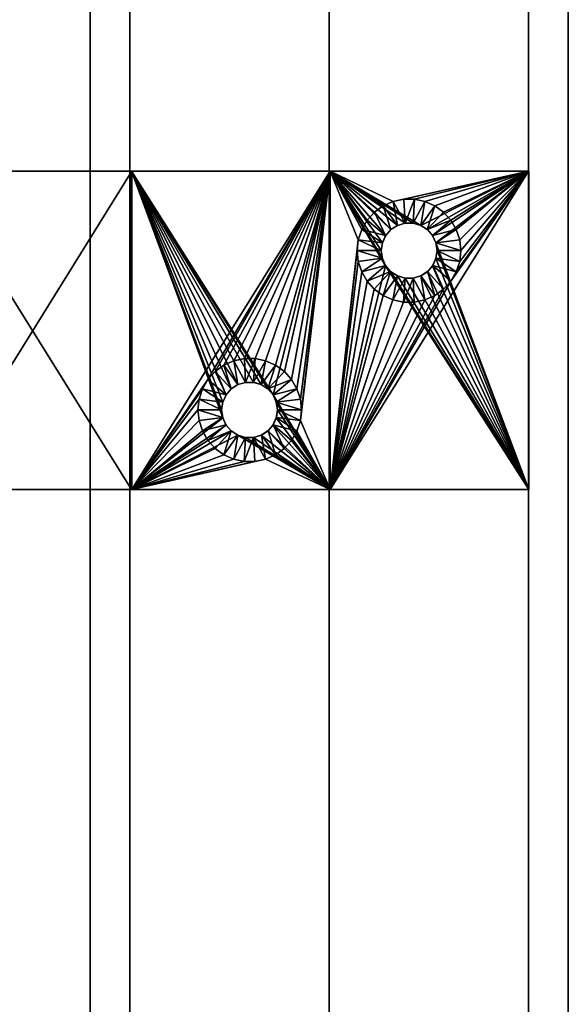
# Model space of a CAD drawing. Units: metres. Extents: x -0.34 to 0.36, y -0.95 to 0.95.
# Drawn here: x 0.29 to 0.36, y -0.08 to 0.04 of the extents above; entities that cross this region are included whole.
import ezdxf

# ---------------------------------------------------------------- set-up
doc = ezdxf.new("R2010")
doc.units = ezdxf.units.M
doc.linetypes.add('AUSGEZOGEN', pattern=[0])
doc.layers.add('Standard', color=7, linetype='AUSGEZOGEN', lineweight=13)

msp = doc.modelspace()

# ---------------------------------------------------------------- linework, layer by layer
at = {"layer": 'Standard', "color": 8, "linetype": 'AUSGEZOGEN', "lineweight": 25}
for points in [[(0.28261, 0.02, 0.40444), (0.30752, -0.02, 0.40487), (0.2826, -0.02, 0.40444)], [(0.30752, 0.02, 0.40487), (0.30752, -0.02, 0.40487), (0.28261, 0.02, 0.40444)], [(0.28261, 0.02, 0.40444), (0.30758, 0.02, 0.39987), (0.30752, 0.02, 0.40487)], [(0.28261, 0.02, 0.40444), (0.28272, 0.02, 0.39945), (0.30758, 0.02, 0.39987)], [(0.30758, 0.02, 0.39987), (0.28272, -0.02, 0.39945), (0.30758, -0.02, 0.39987)], [(0.28272, 0.02, 0.39945), (0.28272, -0.02, 0.39945), (0.30758, 0.02, 0.39987)], [(0.30752, 0.02, 0.40487), (0.32183, -0.00654, 0.40498), (0.32087, -0.00682, 0.40498)], [(0.30752, 0.02, 0.40487), (0.32283, -0.00654, 0.40499), (0.32183, -0.00654, 0.40498)], [(0.32379, -0.00682, 0.40499), (0.32283, -0.00654, 0.40499), (0.30752, 0.02, 0.40487)], [(0.30752, 0.02, 0.40487), (0.31938, -0.00811, 0.40497), (0.31896, -0.00901, 0.40497)], [(0.30752, 0.02, 0.40487), (0.32003, -0.00736, 0.40497), (0.31938, -0.00811, 0.40497)], [(0.32087, -0.00682, 0.40498), (0.32003, -0.00736, 0.40497), (0.30752, 0.02, 0.40487)], [(0.30752, 0.02, 0.40487), (0.31896, -0.01099, 0.40497), (0.30752, -0.02, 0.40487)], [(0.30752, 0.02, 0.40487), (0.31882, -0.01, 0.40497), (0.31896, -0.01099, 0.40497)], [(0.31896, -0.00901, 0.40497), (0.31882, -0.01, 0.40497), (0.30752, 0.02, 0.40487)], [(0.32528, -0.00811, 0.405), (0.30752, 0.02, 0.40487), (0.33245, 0.02, 0.40501)], [(0.32462, -0.00736, 0.40499), (0.30752, 0.02, 0.40487), (0.32528, -0.00811, 0.405)], [(0.32462, -0.00736, 0.40499), (0.32379, -0.00682, 0.40499), (0.30752, 0.02, 0.40487)], [(0.30752, 0.02, 0.40487), (0.33244, 0.02, 0.40001), (0.33245, 0.02, 0.40501)], [(0.30752, 0.02, 0.40487), (0.30758, 0.02, 0.39987), (0.33244, 0.02, 0.40001)], [(0.30758, 0.02, 0.39987), (0.30758, -0.02, 0.39987), (0.33244, 0.02, 0.40001)], [(0.30758, -0.02, 0.39987), (0.3171, -0.00616, 0.39996), (0.33244, 0.02, 0.40001)], [(0.33244, 0.02, 0.40001), (0.3171, -0.00616, 0.39996), (0.318, -0.00516, 0.39996)], [(0.33244, 0.02, 0.40001), (0.318, -0.00516, 0.39996), (0.3191, -0.00437, 0.39997)], [(0.3191, -0.00437, 0.39997), (0.32034, -0.00382, 0.39998), (0.33244, 0.02, 0.40001)], [(0.33244, 0.02, 0.40001), (0.32034, -0.00382, 0.39998), (0.32168, -0.00353, 0.39998)], [(0.33244, 0.02, 0.40001), (0.32168, -0.00353, 0.39998), (0.32303, -0.00353, 0.39999)], [(0.32303, -0.00353, 0.39999), (0.32435, -0.00382, 0.39999), (0.33244, 0.02, 0.40001)], [(0.33244, 0.02, 0.40001), (0.32435, -0.00382, 0.39999), (0.3256, -0.00437, 0.4)], [(0.32528, -0.00811, 0.405), (0.33245, 0.02, 0.40501), (0.33244, -0.02, 0.40501)], [(0.33244, 0.02, 0.40001), (0.3256, -0.00437, 0.4), (0.3267, -0.00517, 0.4)], [(0.3267, -0.00517, 0.4), (0.3276, -0.00617, 0.4), (0.33244, 0.02, 0.40001)], [(0.33244, 0.02, 0.40001), (0.3276, -0.00617, 0.4), (0.32828, -0.00736, 0.4)], [(0.33244, 0.02, 0.40001), (0.32828, -0.00736, 0.4), (0.32871, -0.00866, 0.40001)], [(0.32885, -0.01, 0.40001), (0.33244, 0.02, 0.40001), (0.32871, -0.00866, 0.40001)], [(0.32871, -0.01134, 0.40001), (0.33244, 0.02, 0.40001), (0.32885, -0.01, 0.40001)], [(0.32871, -0.01134, 0.40001), (0.33245, -0.02, 0.40001), (0.33244, 0.02, 0.40001)], [(0.33244, -0.02, 0.40501), (0.33245, 0.02, 0.40501), (0.3394, 0.00811, 0.405)], [(0.33244, 0.02, 0.40001), (0.3364, 0.01265, 0.40001), (0.33709, 0.01384, 0.4)], [(0.33244, 0.02, 0.40001), (0.33597, 0.01135, 0.40001), (0.3364, 0.01265, 0.40001)], [(0.33245, -0.02, 0.40001), (0.33597, 0.01135, 0.40001), (0.33244, 0.02, 0.40001)], [(0.33709, 0.01384, 0.4), (0.33799, 0.01484, 0.4), (0.33244, 0.02, 0.40001)], [(0.33908, 0.01563, 0.4), (0.33244, 0.02, 0.40001), (0.33799, 0.01484, 0.4)], [(0.34033, 0.01618, 0.39999), (0.33244, 0.02, 0.40001), (0.33908, 0.01563, 0.4)], [(0.34033, 0.01618, 0.39999), (0.35732, 0.02, 0.39987), (0.33244, 0.02, 0.40001)], [(0.33245, 0.02, 0.40501), (0.33244, 0.02, 0.40001), (0.35732, 0.02, 0.39987)], [(0.33245, 0.02, 0.40501), (0.33899, 0.00901, 0.405), (0.3394, 0.00811, 0.405)], [(0.33245, 0.02, 0.40501), (0.33885, 0.01, 0.405), (0.33899, 0.00901, 0.405)], [(0.33899, 0.01099, 0.405), (0.33885, 0.01, 0.405), (0.33245, 0.02, 0.40501)], [(0.34381, 0.01318, 0.40498), (0.33245, 0.02, 0.40501), (0.35737, 0.02, 0.40487)], [(0.33245, 0.02, 0.40501), (0.34185, 0.01346, 0.40499), (0.34089, 0.01318, 0.40499)], [(0.33245, 0.02, 0.40501), (0.34286, 0.01346, 0.40498), (0.34185, 0.01346, 0.40499)], [(0.34381, 0.01318, 0.40498), (0.34286, 0.01346, 0.40498), (0.33245, 0.02, 0.40501)], [(0.33245, 0.02, 0.40501), (0.33941, 0.01189, 0.405), (0.33899, 0.01099, 0.405)], [(0.33245, 0.02, 0.40501), (0.34006, 0.01264, 0.405), (0.33941, 0.01189, 0.405)], [(0.34089, 0.01318, 0.40499), (0.34006, 0.01264, 0.405), (0.33245, 0.02, 0.40501)], [(0.33245, -0.02, 0.40001), (0.35732, -0.02, 0.39987), (0.35732, 0.02, 0.39987)], [(0.35732, 0.02, 0.39987), (0.34758, 0.00616, 0.39996), (0.33245, -0.02, 0.40001)], [(0.33245, 0.02, 0.40501), (0.35732, 0.02, 0.39987), (0.35737, 0.02, 0.40487)], [(0.34167, 0.01647, 0.39999), (0.35732, 0.02, 0.39987), (0.34033, 0.01618, 0.39999)], [(0.34167, 0.01647, 0.39999), (0.34301, 0.01647, 0.39998), (0.35732, 0.02, 0.39987)], [(0.35732, 0.02, 0.39987), (0.34301, 0.01647, 0.39998), (0.34434, 0.01618, 0.39998)], [(0.34381, 0.01318, 0.40498), (0.35737, 0.02, 0.40487), (0.34465, 0.01264, 0.40498)], [(0.35732, 0.02, 0.39987), (0.34434, 0.01618, 0.39998), (0.34558, 0.01563, 0.39997)], [(0.3453, 0.01189, 0.40497), (0.34465, 0.01264, 0.40498), (0.35737, 0.02, 0.40487)], [(0.3453, 0.01189, 0.40497), (0.35737, 0.02, 0.40487), (0.34572, 0.01099, 0.40497)], [(0.34558, 0.01563, 0.39997), (0.34668, 0.01483, 0.39996), (0.35732, 0.02, 0.39987)], [(0.34572, 0.01099, 0.40497), (0.35737, 0.02, 0.40487), (0.35737, -0.02, 0.40487)], [(0.35732, 0.02, 0.39987), (0.34668, 0.01483, 0.39996), (0.34758, 0.01383, 0.39996)], [(0.35732, 0.02, 0.39987), (0.34758, 0.01383, 0.39996), (0.34826, 0.01264, 0.39995)], [(0.35732, 0.02, 0.39987), (0.34826, 0.00735, 0.39995), (0.34758, 0.00616, 0.39996)], [(0.34826, 0.01264, 0.39995), (0.34869, 0.01134, 0.39995), (0.35732, 0.02, 0.39987)], [(0.34869, 0.00866, 0.39995), (0.34826, 0.00735, 0.39995), (0.35732, 0.02, 0.39987)], [(0.35732, 0.02, 0.39987), (0.34883, 0.01, 0.39995), (0.34869, 0.00866, 0.39995)], [(0.35732, 0.02, 0.39987), (0.34869, 0.01134, 0.39995), (0.34883, 0.01, 0.39995)], [(0.35732, 0.02, 0.39987), (0.35737, -0.02, 0.40487), (0.35737, 0.02, 0.40487)], [(0.35732, 0.02, 0.39987), (0.35732, -0.02, 0.39987), (0.35737, -0.02, 0.40487)], [(0.34089, 0.01318, 0.40299), (0.34033, 0.01618, 0.39999), (0.33908, 0.01563, 0.4)], [(0.34184, 0.01346, 0.40299), (0.34167, 0.01647, 0.39999), (0.34033, 0.01618, 0.39999)], [(0.34184, 0.01346, 0.40299), (0.34033, 0.01618, 0.39999), (0.34089, 0.01318, 0.40299)], [(0.34184, 0.01346, 0.40299), (0.34301, 0.01647, 0.39998), (0.34167, 0.01647, 0.39999)], [(0.34284, 0.01347, 0.40298), (0.34301, 0.01647, 0.39998), (0.34184, 0.01346, 0.40299)], [(0.34284, 0.01347, 0.40298), (0.34434, 0.01618, 0.39998), (0.34301, 0.01647, 0.39998)], [(0.3438, 0.01318, 0.40298), (0.34434, 0.01618, 0.39998), (0.34284, 0.01347, 0.40298)], [(0.3438, 0.01318, 0.40298), (0.34558, 0.01563, 0.39997), (0.34434, 0.01618, 0.39998)], [(0.3394, 0.0119, 0.403), (0.33799, 0.01484, 0.4), (0.33709, 0.01384, 0.4)], [(0.34005, 0.01265, 0.403), (0.33908, 0.01563, 0.4), (0.33799, 0.01484, 0.4)], [(0.34005, 0.01265, 0.403), (0.33799, 0.01484, 0.4), (0.3394, 0.0119, 0.403)], [(0.34089, 0.01318, 0.40299), (0.33908, 0.01563, 0.4), (0.34005, 0.01265, 0.403)], [(0.34463, 0.01265, 0.40298), (0.34558, 0.01563, 0.39997), (0.3438, 0.01318, 0.40298)], [(0.34463, 0.01265, 0.40298), (0.34668, 0.01483, 0.39996), (0.34558, 0.01563, 0.39997)], [(0.3394, 0.0119, 0.403), (0.33709, 0.01384, 0.4), (0.3364, 0.01265, 0.40001)], [(0.34463, 0.01265, 0.40298), (0.34758, 0.01383, 0.39996), (0.34668, 0.01483, 0.39996)], [(0.34529, 0.0119, 0.40297), (0.34758, 0.01383, 0.39996), (0.34463, 0.01265, 0.40298)], [(0.34529, 0.0119, 0.40297), (0.34826, 0.01264, 0.39995), (0.34758, 0.01383, 0.39996)], [(0.33899, 0.01099, 0.403), (0.3364, 0.01265, 0.40001), (0.33597, 0.01135, 0.40001)], [(0.3394, 0.0119, 0.403), (0.3364, 0.01265, 0.40001), (0.33899, 0.01099, 0.403)], [(0.34006, 0.01264, 0.405), (0.34005, 0.01265, 0.403), (0.3394, 0.0119, 0.403)], [(0.34006, 0.01264, 0.405), (0.3394, 0.0119, 0.403), (0.33941, 0.01189, 0.405)], [(0.34006, 0.01264, 0.405), (0.34089, 0.01318, 0.40299), (0.34005, 0.01265, 0.403)], [(0.34089, 0.01318, 0.40499), (0.34089, 0.01318, 0.40299), (0.34006, 0.01264, 0.405)], [(0.34089, 0.01318, 0.40499), (0.34184, 0.01346, 0.40299), (0.34089, 0.01318, 0.40299)], [(0.34185, 0.01346, 0.40499), (0.34184, 0.01346, 0.40299), (0.34089, 0.01318, 0.40499)], [(0.34185, 0.01346, 0.40499), (0.34284, 0.01347, 0.40298), (0.34184, 0.01346, 0.40299)], [(0.34286, 0.01346, 0.40498), (0.34284, 0.01347, 0.40298), (0.34185, 0.01346, 0.40499)], [(0.34286, 0.01346, 0.40498), (0.3438, 0.01318, 0.40298), (0.34284, 0.01347, 0.40298)], [(0.34381, 0.01318, 0.40498), (0.3438, 0.01318, 0.40298), (0.34286, 0.01346, 0.40498)], [(0.34381, 0.01318, 0.40498), (0.34463, 0.01265, 0.40298), (0.3438, 0.01318, 0.40298)], [(0.34465, 0.01264, 0.40498), (0.34463, 0.01265, 0.40298), (0.34381, 0.01318, 0.40498)], [(0.34465, 0.01264, 0.40498), (0.34529, 0.0119, 0.40297), (0.34463, 0.01265, 0.40298)], [(0.3453, 0.01189, 0.40497), (0.34529, 0.0119, 0.40297), (0.34465, 0.01264, 0.40498)], [(0.3457, 0.01099, 0.40297), (0.34826, 0.01264, 0.39995), (0.34529, 0.0119, 0.40297)], [(0.3457, 0.01099, 0.40297), (0.34869, 0.01134, 0.39995), (0.34826, 0.01264, 0.39995)], [(0.33245, -0.02, 0.40001), (0.33583, 0.01, 0.40001), (0.33597, 0.01135, 0.40001)], [(0.33884, 0.01, 0.403), (0.33597, 0.01135, 0.40001), (0.33583, 0.01, 0.40001)], [(0.33899, 0.01099, 0.403), (0.33597, 0.01135, 0.40001), (0.33884, 0.01, 0.403)], [(0.33941, 0.01189, 0.405), (0.3394, 0.0119, 0.403), (0.33899, 0.01099, 0.403)], [(0.33941, 0.01189, 0.405), (0.33899, 0.01099, 0.403), (0.33899, 0.01099, 0.405)], [(0.3453, 0.01189, 0.40497), (0.3457, 0.01099, 0.40297), (0.34529, 0.0119, 0.40297)], [(0.34572, 0.01099, 0.40497), (0.3457, 0.01099, 0.40297), (0.3453, 0.01189, 0.40497)], [(0.34883, 0.01, 0.39995), (0.34869, 0.01134, 0.39995), (0.3457, 0.01099, 0.40297)], [(0.33597, 0.00866, 0.40001), (0.33583, 0.01, 0.40001), (0.33245, -0.02, 0.40001)], [(0.33583, 0.01, 0.40001), (0.33597, 0.00866, 0.40001), (0.33898, 0.00904, 0.403)], [(0.33898, 0.00904, 0.403), (0.33884, 0.01, 0.403), (0.33583, 0.01, 0.40001)], [(0.33899, 0.01099, 0.403), (0.33884, 0.01, 0.403), (0.33885, 0.01, 0.405)], [(0.33884, 0.01, 0.403), (0.33898, 0.00904, 0.403), (0.33899, 0.00901, 0.405)], [(0.33899, 0.00901, 0.405), (0.33885, 0.01, 0.405), (0.33884, 0.01, 0.403)], [(0.33899, 0.01099, 0.405), (0.33899, 0.01099, 0.403), (0.33885, 0.01, 0.405)], [(0.3457, 0.01099, 0.40297), (0.34585, 0.01, 0.40297), (0.34883, 0.01, 0.39995)], [(0.34572, 0.01099, 0.40497), (0.34585, 0.01, 0.40297), (0.3457, 0.01099, 0.40297)], [(0.34571, 0.00904, 0.40297), (0.34869, 0.00866, 0.39995), (0.34585, 0.01, 0.40297)], [(0.34571, 0.00904, 0.40297), (0.34586, 0.01, 0.40497), (0.34572, 0.00901, 0.40497)], [(0.34585, 0.01, 0.40297), (0.34586, 0.01, 0.40497), (0.34571, 0.00904, 0.40297)], [(0.34586, 0.01, 0.40497), (0.34585, 0.01, 0.40297), (0.34572, 0.01099, 0.40497)], [(0.34572, 0.01099, 0.40497), (0.35737, -0.02, 0.40487), (0.34586, 0.01, 0.40497)], [(0.34586, 0.01, 0.40497), (0.35737, -0.02, 0.40487), (0.34572, 0.00901, 0.40497)], [(0.34585, 0.01, 0.40297), (0.34869, 0.00866, 0.39995), (0.34883, 0.01, 0.39995)], [(0.33245, -0.02, 0.40001), (0.3364, 0.00736, 0.40001), (0.33597, 0.00866, 0.40001)], [(0.33898, 0.00904, 0.403), (0.33597, 0.00866, 0.40001), (0.3364, 0.00736, 0.40001)], [(0.33898, 0.00904, 0.403), (0.3364, 0.00736, 0.40001), (0.33938, 0.00814, 0.403)], [(0.33899, 0.00901, 0.405), (0.33898, 0.00904, 0.403), (0.33938, 0.00814, 0.403)], [(0.33899, 0.00901, 0.405), (0.33938, 0.00814, 0.403), (0.3394, 0.00811, 0.405)], [(0.35737, -0.02, 0.40487), (0.3453, 0.00811, 0.40497), (0.34572, 0.00901, 0.40497)], [(0.34531, 0.00814, 0.40297), (0.34572, 0.00901, 0.40497), (0.3453, 0.00811, 0.40497)], [(0.34531, 0.00814, 0.40297), (0.34826, 0.00735, 0.39995), (0.34571, 0.00904, 0.40297)], [(0.34571, 0.00904, 0.40297), (0.34572, 0.00901, 0.40497), (0.34531, 0.00814, 0.40297)], [(0.34571, 0.00904, 0.40297), (0.34826, 0.00735, 0.39995), (0.34869, 0.00866, 0.39995)], [(0.33244, -0.02, 0.40501), (0.3394, 0.00811, 0.405), (0.35737, -0.02, 0.40487)], [(0.33938, 0.00814, 0.403), (0.3364, 0.00736, 0.40001), (0.33708, 0.00617, 0.4)], [(0.33938, 0.00814, 0.403), (0.33708, 0.00617, 0.4), (0.34003, 0.00737, 0.403)], [(0.3394, 0.00811, 0.405), (0.33938, 0.00814, 0.403), (0.34003, 0.00737, 0.403)], [(0.35737, -0.02, 0.40487), (0.3394, 0.00811, 0.405), (0.34006, 0.00736, 0.405)], [(0.3394, 0.00811, 0.405), (0.34003, 0.00737, 0.403), (0.34006, 0.00736, 0.405)], [(0.35737, -0.02, 0.40487), (0.34465, 0.00736, 0.40498), (0.3453, 0.00811, 0.40497)], [(0.34466, 0.00738, 0.40298), (0.3453, 0.00811, 0.40497), (0.34465, 0.00736, 0.40498)], [(0.34466, 0.00738, 0.40298), (0.34668, 0.00516, 0.39996), (0.34531, 0.00814, 0.40297)], [(0.34531, 0.00814, 0.40297), (0.3453, 0.00811, 0.40497), (0.34466, 0.00738, 0.40298)], [(0.34531, 0.00814, 0.40297), (0.34758, 0.00616, 0.39996), (0.34826, 0.00735, 0.39995)], [(0.34531, 0.00814, 0.40297), (0.34668, 0.00516, 0.39996), (0.34758, 0.00616, 0.39996)], [(0.33245, -0.02, 0.40001), (0.33708, 0.00617, 0.4), (0.3364, 0.00736, 0.40001)], [(0.34003, 0.00737, 0.403), (0.33708, 0.00617, 0.4), (0.33798, 0.00516, 0.4)], [(0.34003, 0.00737, 0.403), (0.33798, 0.00516, 0.4), (0.33908, 0.00437, 0.4)], [(0.34003, 0.00737, 0.403), (0.33908, 0.00437, 0.4), (0.34087, 0.00683, 0.40299)], [(0.34087, 0.00683, 0.40299), (0.33908, 0.00437, 0.4), (0.34032, 0.00382, 0.39999)], [(0.34006, 0.00736, 0.405), (0.34003, 0.00737, 0.403), (0.34087, 0.00683, 0.40299)], [(0.35737, -0.02, 0.40487), (0.34006, 0.00736, 0.405), (0.34089, 0.00682, 0.40499)], [(0.34006, 0.00736, 0.405), (0.34087, 0.00683, 0.40299), (0.34089, 0.00682, 0.40499)], [(0.34087, 0.00683, 0.40299), (0.34032, 0.00382, 0.39999), (0.34184, 0.00654, 0.40299)], [(0.34184, 0.00654, 0.40299), (0.34032, 0.00382, 0.39999), (0.34165, 0.00353, 0.39999)], [(0.34089, 0.00682, 0.40499), (0.34087, 0.00683, 0.40299), (0.34184, 0.00654, 0.40299)], [(0.34089, 0.00682, 0.40499), (0.34185, 0.00654, 0.40499), (0.35737, -0.02, 0.40487)], [(0.34089, 0.00682, 0.40499), (0.34184, 0.00654, 0.40299), (0.34185, 0.00654, 0.40499)], [(0.34285, 0.00654, 0.40299), (0.34165, 0.00353, 0.39999), (0.343, 0.00353, 0.39998)], [(0.34184, 0.00654, 0.40299), (0.34165, 0.00353, 0.39999), (0.34285, 0.00654, 0.40299)], [(0.34185, 0.00654, 0.40499), (0.34184, 0.00654, 0.40299), (0.34285, 0.00654, 0.40498)], [(0.34285, 0.00654, 0.40299), (0.34285, 0.00654, 0.40498), (0.34184, 0.00654, 0.40299)], [(0.35737, -0.02, 0.40487), (0.34185, 0.00654, 0.40499), (0.34285, 0.00654, 0.40498)], [(0.34285, 0.00654, 0.40299), (0.34434, 0.00382, 0.39998), (0.34382, 0.00683, 0.40298)], [(0.34382, 0.00683, 0.40298), (0.34381, 0.00682, 0.40498), (0.34285, 0.00654, 0.40299)], [(0.35737, -0.02, 0.40487), (0.34285, 0.00654, 0.40498), (0.34381, 0.00682, 0.40498)], [(0.34285, 0.00654, 0.40299), (0.34381, 0.00682, 0.40498), (0.34285, 0.00654, 0.40498)], [(0.34285, 0.00654, 0.40299), (0.343, 0.00353, 0.39998), (0.34434, 0.00382, 0.39998)], [(0.34381, 0.00682, 0.40498), (0.34465, 0.00736, 0.40498), (0.35737, -0.02, 0.40487)], [(0.34382, 0.00683, 0.40298), (0.34465, 0.00736, 0.40498), (0.34381, 0.00682, 0.40498)], [(0.34382, 0.00683, 0.40298), (0.34559, 0.00437, 0.39997), (0.34466, 0.00738, 0.40298)], [(0.34466, 0.00738, 0.40298), (0.34465, 0.00736, 0.40498), (0.34382, 0.00683, 0.40298)], [(0.34382, 0.00683, 0.40298), (0.34434, 0.00382, 0.39998), (0.34559, 0.00437, 0.39997)], [(0.34466, 0.00738, 0.40298), (0.34559, 0.00437, 0.39997), (0.34668, 0.00516, 0.39996)], [(0.33798, 0.00516, 0.4), (0.33708, 0.00617, 0.4), (0.33245, -0.02, 0.40001)], [(0.33245, -0.02, 0.40001), (0.34758, 0.00616, 0.39996), (0.34668, 0.00516, 0.39996)], [(0.33245, -0.02, 0.40001), (0.34668, 0.00516, 0.39996), (0.34559, 0.00437, 0.39997)], [(0.33245, -0.02, 0.40001), (0.33908, 0.00437, 0.4), (0.33798, 0.00516, 0.4)], [(0.34559, 0.00437, 0.39997), (0.34434, 0.00382, 0.39998), (0.33245, -0.02, 0.40001)], [(0.33245, -0.02, 0.40001), (0.34032, 0.00382, 0.39999), (0.33908, 0.00437, 0.4)], [(0.33245, -0.02, 0.40001), (0.34434, 0.00382, 0.39998), (0.343, 0.00353, 0.39998)], [(0.34165, 0.00353, 0.39999), (0.34032, 0.00382, 0.39999), (0.33245, -0.02, 0.40001)], [(0.33245, -0.02, 0.40001), (0.343, 0.00353, 0.39998), (0.34165, 0.00353, 0.39999)], [(0.32183, -0.00654, 0.40298), (0.32168, -0.00353, 0.39998), (0.32034, -0.00382, 0.39998)], [(0.32183, -0.00654, 0.40298), (0.32303, -0.00353, 0.39999), (0.32168, -0.00353, 0.39998)], [(0.32283, -0.00653, 0.40299), (0.32303, -0.00353, 0.39999), (0.32183, -0.00654, 0.40298)], [(0.32283, -0.00653, 0.40299), (0.32435, -0.00382, 0.39999), (0.32303, -0.00353, 0.39999)], [(0.32004, -0.00735, 0.40297), (0.3191, -0.00437, 0.39997), (0.318, -0.00516, 0.39996)], [(0.32088, -0.00682, 0.40298), (0.32034, -0.00382, 0.39998), (0.3191, -0.00437, 0.39997)], [(0.32088, -0.00682, 0.40298), (0.3191, -0.00437, 0.39997), (0.32004, -0.00735, 0.40297)], [(0.32183, -0.00654, 0.40298), (0.32034, -0.00382, 0.39998), (0.32088, -0.00682, 0.40298)], [(0.32379, -0.00682, 0.40299), (0.32435, -0.00382, 0.39999), (0.32283, -0.00653, 0.40299)], [(0.32379, -0.00682, 0.40299), (0.3256, -0.00437, 0.4), (0.32435, -0.00382, 0.39999)], [(0.32462, -0.00735, 0.40299), (0.3256, -0.00437, 0.4), (0.32379, -0.00682, 0.40299)], [(0.32462, -0.00735, 0.40299), (0.3267, -0.00517, 0.4), (0.3256, -0.00437, 0.4)], [(0.30758, -0.02, 0.39987), (0.31642, -0.00735, 0.39995), (0.3171, -0.00616, 0.39996)], [(0.31939, -0.0081, 0.40297), (0.3171, -0.00616, 0.39996), (0.31642, -0.00735, 0.39995)], [(0.31939, -0.0081, 0.40297), (0.318, -0.00516, 0.39996), (0.3171, -0.00616, 0.39996)], [(0.32004, -0.00735, 0.40297), (0.318, -0.00516, 0.39996), (0.31939, -0.0081, 0.40297)], [(0.32462, -0.00735, 0.40299), (0.3276, -0.00617, 0.4), (0.3267, -0.00517, 0.4)], [(0.32528, -0.0081, 0.403), (0.3276, -0.00617, 0.4), (0.32462, -0.00735, 0.40299)], [(0.32528, -0.0081, 0.403), (0.32828, -0.00736, 0.4), (0.3276, -0.00617, 0.4)], [(0.30758, -0.02, 0.39987), (0.31599, -0.00865, 0.39995), (0.31642, -0.00735, 0.39995)], [(0.31898, -0.00901, 0.40297), (0.31642, -0.00735, 0.39995), (0.31599, -0.00865, 0.39995)], [(0.31939, -0.0081, 0.40297), (0.31642, -0.00735, 0.39995), (0.31898, -0.00901, 0.40297)], [(0.32003, -0.00736, 0.40497), (0.31939, -0.0081, 0.40297), (0.31938, -0.00811, 0.40497)], [(0.32003, -0.00736, 0.40497), (0.32004, -0.00735, 0.40297), (0.31939, -0.0081, 0.40297)], [(0.32003, -0.00736, 0.40497), (0.32088, -0.00682, 0.40298), (0.32004, -0.00735, 0.40297)], [(0.32087, -0.00682, 0.40498), (0.32088, -0.00682, 0.40298), (0.32003, -0.00736, 0.40497)], [(0.32087, -0.00682, 0.40498), (0.32183, -0.00654, 0.40298), (0.32088, -0.00682, 0.40298)], [(0.32183, -0.00654, 0.40498), (0.32183, -0.00654, 0.40298), (0.32087, -0.00682, 0.40498)], [(0.32183, -0.00654, 0.40498), (0.32283, -0.00653, 0.40299), (0.32183, -0.00654, 0.40298)], [(0.32283, -0.00654, 0.40499), (0.32283, -0.00653, 0.40299), (0.32183, -0.00654, 0.40498)], [(0.32283, -0.00654, 0.40499), (0.32379, -0.00682, 0.40299), (0.32283, -0.00653, 0.40299)], [(0.32379, -0.00682, 0.40499), (0.32379, -0.00682, 0.40299), (0.32283, -0.00654, 0.40499)], [(0.32379, -0.00682, 0.40499), (0.32462, -0.00735, 0.40299), (0.32379, -0.00682, 0.40299)], [(0.32462, -0.00736, 0.40499), (0.32462, -0.00735, 0.40299), (0.32379, -0.00682, 0.40499)], [(0.32462, -0.00736, 0.40499), (0.32528, -0.0081, 0.403), (0.32462, -0.00735, 0.40299)], [(0.32528, -0.00811, 0.405), (0.32528, -0.0081, 0.403), (0.32462, -0.00736, 0.40499)], [(0.32569, -0.00901, 0.403), (0.32828, -0.00736, 0.4), (0.32528, -0.0081, 0.403)], [(0.32569, -0.00901, 0.403), (0.32871, -0.00866, 0.40001), (0.32828, -0.00736, 0.4)], [(0.31938, -0.00811, 0.40497), (0.31898, -0.00901, 0.40297), (0.31896, -0.00901, 0.40497)], [(0.31938, -0.00811, 0.40497), (0.31939, -0.0081, 0.40297), (0.31898, -0.00901, 0.40297)], [(0.32528, -0.00811, 0.405), (0.32569, -0.00901, 0.403), (0.32528, -0.0081, 0.403)], [(0.32569, -0.00901, 0.405), (0.32528, -0.00811, 0.405), (0.33244, -0.02, 0.40501)], [(0.32569, -0.00901, 0.405), (0.32569, -0.00901, 0.403), (0.32528, -0.00811, 0.405)], [(0.30758, -0.02, 0.39987), (0.31585, -0.01, 0.39995), (0.31599, -0.00865, 0.39995)], [(0.31883, -0.01, 0.40297), (0.31599, -0.00865, 0.39995), (0.31585, -0.01, 0.39995)], [(0.31898, -0.00901, 0.40297), (0.31599, -0.00865, 0.39995), (0.31883, -0.01, 0.40297)], [(0.31898, -0.00901, 0.40297), (0.31883, -0.01, 0.40297), (0.31882, -0.01, 0.40497)], [(0.31896, -0.00901, 0.40497), (0.31898, -0.00901, 0.40297), (0.31882, -0.01, 0.40497)], [(0.32885, -0.01, 0.40001), (0.32871, -0.00866, 0.40001), (0.32569, -0.00901, 0.403)], [(0.33244, -0.02, 0.40501), (0.32583, -0.01, 0.405), (0.32569, -0.00901, 0.405)], [(0.32569, -0.00901, 0.403), (0.32584, -0.01, 0.403), (0.32885, -0.01, 0.40001)], [(0.32569, -0.00901, 0.405), (0.32584, -0.01, 0.403), (0.32569, -0.00901, 0.403)], [(0.32583, -0.01, 0.405), (0.32584, -0.01, 0.403), (0.32569, -0.00901, 0.405)], [(0.30752, -0.02, 0.40487), (0.31896, -0.01099, 0.40497), (0.31938, -0.01189, 0.40497)], [(0.31599, -0.01134, 0.39995), (0.31585, -0.01, 0.39995), (0.30758, -0.02, 0.39987)], [(0.31585, -0.01, 0.39995), (0.31599, -0.01134, 0.39995), (0.31897, -0.01096, 0.40297)], [(0.31897, -0.01096, 0.40297), (0.31883, -0.01, 0.40297), (0.31585, -0.01, 0.39995)], [(0.31897, -0.01096, 0.40297), (0.31599, -0.01134, 0.39995), (0.31642, -0.01264, 0.39995)], [(0.31897, -0.01096, 0.40297), (0.31642, -0.01264, 0.39995), (0.31937, -0.01186, 0.40297)], [(0.31896, -0.01099, 0.40497), (0.31882, -0.01, 0.40497), (0.31883, -0.01, 0.40297)], [(0.31883, -0.01, 0.40297), (0.31897, -0.01096, 0.40297), (0.31896, -0.01099, 0.40497)], [(0.31896, -0.01099, 0.40497), (0.31897, -0.01096, 0.40297), (0.31937, -0.01186, 0.40297)], [(0.31896, -0.01099, 0.40497), (0.31937, -0.01186, 0.40297), (0.31938, -0.01189, 0.40497)], [(0.32527, -0.01189, 0.405), (0.32569, -0.01099, 0.405), (0.33244, -0.02, 0.40501)], [(0.3253, -0.01186, 0.403), (0.32569, -0.01099, 0.405), (0.32527, -0.01189, 0.405)], [(0.3253, -0.01186, 0.403), (0.32828, -0.01265, 0.4), (0.3257, -0.01096, 0.403)], [(0.3257, -0.01096, 0.403), (0.32569, -0.01099, 0.405), (0.3253, -0.01186, 0.403)], [(0.33244, -0.02, 0.40501), (0.32569, -0.01099, 0.405), (0.32583, -0.01, 0.405)], [(0.3257, -0.01096, 0.403), (0.32583, -0.01, 0.405), (0.32569, -0.01099, 0.405)], [(0.3257, -0.01096, 0.403), (0.32871, -0.01134, 0.40001), (0.32584, -0.01, 0.403)], [(0.32584, -0.01, 0.403), (0.32583, -0.01, 0.405), (0.3257, -0.01096, 0.403)], [(0.3257, -0.01096, 0.403), (0.32828, -0.01265, 0.4), (0.32871, -0.01134, 0.40001)], [(0.32584, -0.01, 0.403), (0.32871, -0.01134, 0.40001), (0.32885, -0.01, 0.40001)], [(0.30752, -0.02, 0.40487), (0.31938, -0.01189, 0.40497), (0.32003, -0.01264, 0.40497)], [(0.30758, -0.02, 0.39987), (0.31642, -0.01264, 0.39995), (0.31599, -0.01134, 0.39995)], [(0.31937, -0.01186, 0.40297), (0.31642, -0.01264, 0.39995), (0.3171, -0.01383, 0.39995)], [(0.31937, -0.01186, 0.40297), (0.3171, -0.01383, 0.39995), (0.32002, -0.01263, 0.40297)], [(0.31938, -0.01189, 0.40497), (0.31937, -0.01186, 0.40297), (0.32002, -0.01263, 0.40297)], [(0.31938, -0.01189, 0.40497), (0.32002, -0.01263, 0.40297), (0.32003, -0.01264, 0.40497)], [(0.33244, -0.02, 0.40501), (0.32462, -0.01264, 0.40499), (0.32527, -0.01189, 0.405)], [(0.32465, -0.01262, 0.403), (0.32527, -0.01189, 0.405), (0.32462, -0.01264, 0.40499)], [(0.32465, -0.01262, 0.403), (0.32669, -0.01484, 0.4), (0.3253, -0.01186, 0.403)], [(0.3253, -0.01186, 0.403), (0.32527, -0.01189, 0.405), (0.32465, -0.01262, 0.403)], [(0.3253, -0.01186, 0.403), (0.32759, -0.01384, 0.4), (0.32828, -0.01265, 0.4)], [(0.3253, -0.01186, 0.403), (0.32669, -0.01484, 0.4), (0.32759, -0.01384, 0.4)], [(0.32828, -0.01265, 0.4), (0.33245, -0.02, 0.40001), (0.32871, -0.01134, 0.40001)], [(0.30752, -0.02, 0.40487), (0.32003, -0.01264, 0.40497), (0.32086, -0.01318, 0.40498)], [(0.30752, -0.02, 0.40487), (0.32086, -0.01318, 0.40498), (0.33244, -0.02, 0.40501)], [(0.30758, -0.02, 0.39987), (0.3171, -0.01383, 0.39995), (0.31642, -0.01264, 0.39995)], [(0.32002, -0.01263, 0.40297), (0.3171, -0.01383, 0.39995), (0.318, -0.01484, 0.39996)], [(0.32002, -0.01263, 0.40297), (0.318, -0.01484, 0.39996), (0.3191, -0.01563, 0.39997)], [(0.32002, -0.01263, 0.40297), (0.3191, -0.01563, 0.39997), (0.32086, -0.01317, 0.40298)], [(0.32086, -0.01317, 0.40298), (0.3191, -0.01563, 0.39997), (0.32034, -0.01618, 0.39998)], [(0.32003, -0.01264, 0.40497), (0.32002, -0.01263, 0.40297), (0.32086, -0.01317, 0.40298)], [(0.32003, -0.01264, 0.40497), (0.32086, -0.01317, 0.40298), (0.32086, -0.01318, 0.40498)], [(0.32086, -0.01317, 0.40298), (0.32034, -0.01618, 0.39998), (0.32183, -0.01346, 0.40299)], [(0.32183, -0.01346, 0.40299), (0.32034, -0.01618, 0.39998), (0.32167, -0.01647, 0.39998)], [(0.32086, -0.01318, 0.40498), (0.32086, -0.01317, 0.40298), (0.32183, -0.01346, 0.40299)], [(0.33244, -0.02, 0.40501), (0.32086, -0.01318, 0.40498), (0.32182, -0.01346, 0.40498)], [(0.32086, -0.01318, 0.40498), (0.32183, -0.01346, 0.40299), (0.32182, -0.01346, 0.40498)], [(0.32284, -0.01346, 0.40299), (0.32167, -0.01647, 0.39998), (0.32301, -0.01647, 0.39999)], [(0.32183, -0.01346, 0.40299), (0.32167, -0.01647, 0.39998), (0.32284, -0.01346, 0.40299)], [(0.33244, -0.02, 0.40501), (0.32182, -0.01346, 0.40498), (0.32282, -0.01346, 0.40499)], [(0.32182, -0.01346, 0.40498), (0.32183, -0.01346, 0.40299), (0.32282, -0.01346, 0.40499)], [(0.32284, -0.01346, 0.40299), (0.32282, -0.01346, 0.40499), (0.32183, -0.01346, 0.40299)], [(0.32282, -0.01346, 0.40499), (0.32378, -0.01318, 0.40499), (0.33244, -0.02, 0.40501)], [(0.32284, -0.01346, 0.40299), (0.32378, -0.01318, 0.40499), (0.32282, -0.01346, 0.40499)], [(0.32284, -0.01346, 0.40299), (0.32435, -0.01618, 0.39999), (0.32381, -0.01317, 0.40299)], [(0.32381, -0.01317, 0.40299), (0.32378, -0.01318, 0.40499), (0.32284, -0.01346, 0.40299)], [(0.32284, -0.01346, 0.40299), (0.32301, -0.01647, 0.39999), (0.32435, -0.01618, 0.39999)], [(0.33244, -0.02, 0.40501), (0.32378, -0.01318, 0.40499), (0.32462, -0.01264, 0.40499)], [(0.32381, -0.01317, 0.40299), (0.32462, -0.01264, 0.40499), (0.32378, -0.01318, 0.40499)], [(0.32381, -0.01317, 0.40299), (0.3256, -0.01563, 0.4), (0.32465, -0.01262, 0.403)], [(0.32465, -0.01262, 0.403), (0.32462, -0.01264, 0.40499), (0.32381, -0.01317, 0.40299)], [(0.32381, -0.01317, 0.40299), (0.32435, -0.01618, 0.39999), (0.3256, -0.01563, 0.4)], [(0.32465, -0.01262, 0.403), (0.3256, -0.01563, 0.4), (0.32669, -0.01484, 0.4)], [(0.32828, -0.01265, 0.4), (0.32759, -0.01384, 0.4), (0.33245, -0.02, 0.40001)], [(0.318, -0.01484, 0.39996), (0.3171, -0.01383, 0.39995), (0.30758, -0.02, 0.39987)], [(0.32759, -0.01384, 0.4), (0.32669, -0.01484, 0.4), (0.33245, -0.02, 0.40001)], [(0.30758, -0.02, 0.39987), (0.3191, -0.01563, 0.39997), (0.318, -0.01484, 0.39996)], [(0.30758, -0.02, 0.39987), (0.32034, -0.01618, 0.39998), (0.3191, -0.01563, 0.39997)], [(0.33245, -0.02, 0.40001), (0.3256, -0.01563, 0.4), (0.32435, -0.01618, 0.39999)], [(0.32669, -0.01484, 0.4), (0.3256, -0.01563, 0.4), (0.33245, -0.02, 0.40001)], [(0.30758, -0.02, 0.39987), (0.32435, -0.01618, 0.39999), (0.32301, -0.01647, 0.39999)], [(0.33245, -0.02, 0.40001), (0.32435, -0.01618, 0.39999), (0.30758, -0.02, 0.39987)], [(0.32167, -0.01647, 0.39998), (0.32034, -0.01618, 0.39998), (0.30758, -0.02, 0.39987)], [(0.30758, -0.02, 0.39987), (0.32301, -0.01647, 0.39999), (0.32167, -0.01647, 0.39998)], [(0.2826, -0.02, 0.40444), (0.30758, -0.02, 0.39987), (0.28272, -0.02, 0.39945)], [(0.30752, -0.02, 0.40487), (0.30758, -0.02, 0.39987), (0.2826, -0.02, 0.40444)], [(0.30752, -0.02, 0.40487), (0.33245, -0.02, 0.40001), (0.30758, -0.02, 0.39987)], [(0.33244, -0.02, 0.40501), (0.33245, -0.02, 0.40001), (0.30752, -0.02, 0.40487)], [(0.33244, -0.02, 0.40501), (0.35732, -0.02, 0.39987), (0.33245, -0.02, 0.40001)], [(0.35737, -0.02, 0.40487), (0.35732, -0.02, 0.39987), (0.33244, -0.02, 0.40501)]]:
    msp.add_3dface(points, dxfattribs=at)

# ---------------------------------------------------------------- meshes
at = {"layer": 'Standard', "color": 42, "linetype": 'AUSGEZOGEN', "lineweight": 25}
mesh = msp.add_polyface(dxfattribs=at)
corners = [(-0.27064, -0.865, 0.77024), (-0.27064, 0.865, 0.77023), (-0.27317, 0.865, 0.76363), (-0.27317, -0.865, 0.76363), (-0.29106, -0.865, 0.81588), (-0.29106, 0.865, 0.81588), (-0.29767, -0.865, 0.8184), (-0.29767, 0.865, 0.8184), (-0.32049, -0.865, 0.80819), (-0.32049, 0.865, 0.80819), (-0.32301, 0.865, 0.80159), (-0.32301, -0.865, 0.80159), (-0.30259, -0.865, 0.75594), (-0.30259, 0.865, 0.75594), (-0.04894, 0.945, 0.39359), (-0.04894, -0.945, 0.39359), (-0.04165, -0.945, 0.36968), (-0.04165, 0.945, 0.36968), (-0.03541, -0.945, 0.36635), (-0.03541, 0.945, 0.36635), (0.01242, 0.945, 0.38092), (0.01242, -0.945, 0.38092), (0.01574, -0.945, 0.38716), (0.01574, 0.945, 0.38716), (-0.00379, 0.94594, 0.37697), (-0.00379, -0.94594, 0.37697), (-0.01974, 0.94594, 0.37211), (-0.01974, -0.94594, 0.37211), (0.00846, -0.945, 0.41108), (0.00846, 0.945, 0.41108), (0.00222, 0.945, 0.4144), (0.00222, -0.945, 0.4144), (-0.04561, -0.945, 0.39983), (-0.04561, 0.945, 0.39983), (0.0898, 0.945, 0.42185), (0.0898, -0.945, 0.42185), (0.09218, -0.945, 0.39697), (0.09218, 0.945, 0.39697), (0.09764, -0.945, 0.39247), (0.09764, 0.945, 0.39247), (0.09431, 0.945, 0.42731), (0.09431, -0.945, 0.42731), (0.14408, 0.945, 0.43207), (0.14408, -0.945, 0.43207), (0.14953, 0.945, 0.42757), (0.14953, -0.945, 0.42757), (0.15191, 0.945, 0.40268), (0.15191, -0.945, 0.40268), (0.12251, 0.94514, 0.39499), (0.12251, -0.94514, 0.39499), (0.14741, -0.945, 0.39723), (0.14741, 0.945, 0.39723), (0.23135, 0.945, 0.43278), (0.23135, -0.945, 0.43278), (0.23215, -0.945, 0.40779), (0.23215, 0.945, 0.40779), (0.23731, -0.945, 0.40295), (0.23731, 0.945, 0.40295), (0.23619, 0.945, 0.43794), (0.23619, -0.945, 0.43794), (0.28617, 0.945, 0.43953), (0.28617, -0.945, 0.43953), (0.29132, 0.945, 0.43469), (0.29132, -0.945, 0.43469), (0.29212, 0.945, 0.4097), (0.29212, -0.945, 0.4097), (0.26229, 0.94514, 0.40389), (0.26229, -0.94514, 0.40389), (0.28728, -0.945, 0.40455), (0.28728, 0.945, 0.40455), (0.30232, 0.945, 0.43487), (0.30232, -0.945, 0.43487), (0.30232, -0.945, 0.40987), (0.30232, 0.945, 0.40987), (0.30732, -0.945, 0.40487), (0.30732, 0.945, 0.40487), (0.30732, 0.945, 0.43987), (0.30732, -0.945, 0.43987), (0.35732, 0.945, 0.43987), (0.35732, -0.945, 0.43987), (0.36232, 0.945, 0.43487), (0.36232, -0.945, 0.43487), (0.36232, 0.945, 0.40987), (0.36232, -0.945, 0.40987), (0.33232, 0.94514, 0.40501), (0.33232, -0.94514, 0.40501), (0.35732, -0.945, 0.40487), (0.35732, 0.945, 0.40487)]
mesh.append_faces([[corners[k] for k in face] for face in [(0, 1, 2, 3), (4, 5, 1, 0), (6, 7, 5, 4), (8, 9, 7, 6), (10, 11, 12, 13), (11, 10, 9, 8), (14, 15, 16, 17), (17, 16, 18, 19), (20, 21, 22, 23), (24, 25, 21, 20), (26, 27, 25, 24), (19, 18, 27, 26), (23, 22, 28, 29), (30, 31, 32, 33), (33, 32, 15, 14), (29, 28, 31, 30), (34, 35, 36, 37), (37, 36, 38, 39), (40, 41, 35, 34), (42, 43, 41, 40), (44, 45, 43, 42), (46, 47, 45, 44), (48, 49, 50, 51), (39, 38, 49, 48), (51, 50, 47, 46), (52, 53, 54, 55), (55, 54, 56, 57), (58, 59, 53, 52), (60, 61, 59, 58), (62, 63, 61, 60), (64, 65, 63, 62), (66, 67, 68, 69), (57, 56, 67, 66), (69, 68, 65, 64), (70, 71, 72, 73), (73, 72, 74, 75), (76, 77, 71, 70), (78, 79, 77, 76), (80, 81, 79, 78), (82, 83, 81, 80), (84, 85, 86, 87), (75, 74, 85, 84), (87, 86, 83, 82)]], dxfattribs={"color": 42})

doc.saveas('drawing.dxf')
